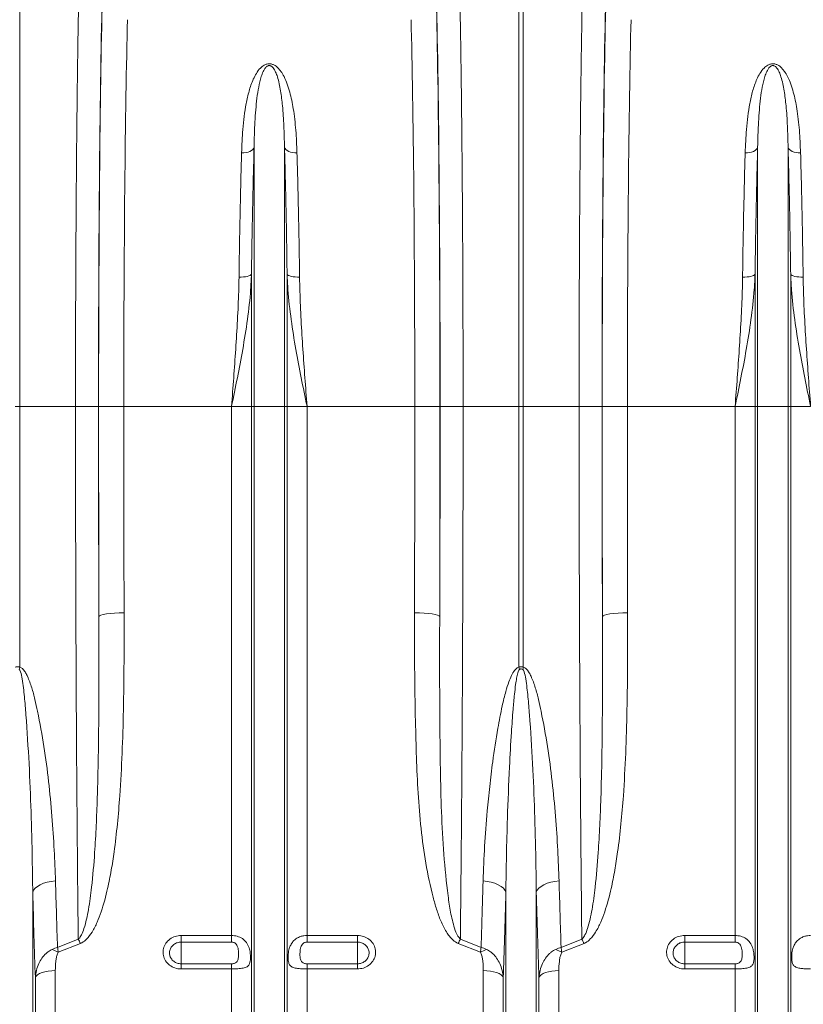
# Model space of a CAD drawing. Units: millimetres. Extents: x 1716 to 7394, y 1322 to 4726.
# Drawn here: x 4280 to 4591, y 2986 to 3377 of the extents above; entities that cross this region are included whole.
import ezdxf

# ---------------------------------------------------------------- set-up
doc = ezdxf.new("R2010")
doc.units = ezdxf.units.MM
doc.linetypes.add('SLD-Solid', pattern=[0])
doc.layers.add('ACO_DRAINAGE', color=7, linetype='SLD-Solid')

# ---------------------------------------------------------------- blocks, each defined once
blk = doc.blocks.new('ACO - 32820 - LEFT')
at = {"layer": 'ACO_DRAINAGE', "linetype": 'SLD-Solid', "lineweight": 0}
for p, q in [((800.87, 669.4), (800.87, 487)), ((999.13, 487), (999.13, 669.4)), ((1000.87, 669.4), (1000.87, 487)), ((889.89, 587.82), (889, 587.8)), ((890.76, 587.94), (889.89, 587.82)), ((891.57, 588.13), (890.76, 587.94)), ((892.29, 588.4), (891.57, 588.13)), ((892.91, 588.74), (892.29, 588.4)), ((893.41, 589.13), (892.91, 588.74)), ((893.76, 589.57), (893.41, 589.13)), ((893.95, 590.03), (893.76, 589.57)), ((893.95, 487), (893.95, 590.03)), ((906.05, 487), (906.05, 590.03)), ((906.05, 590.03), (906.24, 589.57)), ((906.24, 589.57), (906.59, 589.13)), ((906.59, 589.13), (907.09, 588.74)), ((907.09, 588.74), (907.71, 588.4)), ((907.71, 588.4), (908.43, 588.13)), ((908.43, 588.13), (909.24, 587.94)), ((909.24, 587.94), (910.11, 587.82)), ((910.11, 587.82), (911, 587.8)), ((1089.89, 587.82), (1089, 587.8)), ((1090.76, 587.94), (1089.89, 587.82)), ((1091.57, 588.13), (1090.76, 587.94)), ((1092.29, 588.4), (1091.57, 588.13)), ((1092.91, 588.74), (1092.29, 588.4)), ((1093.41, 589.13), (1092.91, 588.74)), ((1093.76, 589.57), (1093.41, 589.13)), ((1093.95, 590.03), (1093.76, 589.57)), ((1093.95, 487), (1093.95, 590.03)), ((1106.05, 487), (1106.05, 590.03)), ((1106.05, 590.03), (1106.24, 589.57)), ((1106.24, 589.57), (1106.59, 589.13)), ((1106.59, 589.13), (1107.09, 588.74)), ((1107.09, 588.74), (1107.71, 588.4)), ((1107.71, 588.4), (1108.43, 588.13)), ((1108.43, 588.13), (1109.24, 587.94)), ((1109.24, 587.94), (1110.11, 587.82)), ((1110.11, 587.82), (1111, 587.8)), ((888.86, 538.45), (887.97, 538.44)), ((889.73, 538.5), (888.86, 538.45)), ((890.54, 538.6), (889.73, 538.5)), ((891.26, 538.74), (890.54, 538.6)), ((891.88, 538.91), (891.26, 538.74)), ((892.37, 539.11), (891.88, 538.91)), ((892.73, 539.33), (892.37, 539.11)), ((892.92, 539.57), (892.73, 539.33)), ((892.92, 487), (892.92, 539.57)), ((907.08, 487), (907.08, 539.57)), ((907.08, 539.57), (907.27, 539.33)), ((907.27, 539.33), (907.63, 539.11)), ((907.63, 539.11), (908.12, 538.91)), ((908.12, 538.91), (908.74, 538.74)), ((908.74, 538.74), (909.46, 538.6)), ((909.46, 538.6), (910.27, 538.5)), ((910.27, 538.5), (911.14, 538.45)), ((911.14, 538.45), (912.03, 538.44)), ((1088.86, 538.45), (1087.97, 538.44)), ((1089.73, 538.5), (1088.86, 538.45)), ((1090.54, 538.6), (1089.73, 538.5)), ((1091.26, 538.74), (1090.54, 538.6)), ((1091.88, 538.91), (1091.26, 538.74)), ((1092.37, 539.11), (1091.88, 538.91)), ((1092.73, 539.33), (1092.37, 539.11)), ((1092.92, 539.57), (1092.73, 539.33)), ((1092.92, 487), (1092.92, 539.57)), ((1107.08, 487), (1107.08, 539.57)), ((1107.08, 539.57), (1107.27, 539.33)), ((1107.27, 539.33), (1107.63, 539.11)), ((1107.63, 539.11), (1108.12, 538.91)), ((1108.12, 538.91), (1108.74, 538.74)), ((1108.74, 538.74), (1109.46, 538.6)), ((1109.46, 538.6), (1110.27, 538.5)), ((1110.27, 538.5), (1111.14, 538.45)), ((1111.14, 538.45), (1112.03, 538.44)), ((800.87, 487), (799.13, 487)), ((823.03, 487), (800.87, 487)), ((800.87, 487), (800.87, 383.51)), ((832.16, 487), (823.03, 487)), ((842.21, 487), (832.22, 487)), ((884.99, 487), (842.21, 487)), ((892.92, 487), (884.99, 487)), ((884.99, 276.91), (884.99, 487)), ((892.92, 150), (892.92, 487)), ((893.95, 487), (892.92, 487)), ((893.95, 145.37), (893.95, 487)), ((906.05, 487), (893.95, 487)), ((906.05, 145.37), (906.05, 487)), ((907.08, 487), (906.05, 487)), ((907.08, 150), (907.08, 487)), ((915.01, 487), (907.08, 487)), ((915.01, 276.91), (915.01, 487)), ((957.79, 487), (915.01, 487)), ((957.79, 487), (967.78, 487)), ((967.84, 487), (976.97, 487)), ((976.97, 487), (999.13, 487)), ((999.13, 383.51), (999.13, 487)), ((1000.87, 487), (999.13, 487)), ((1023.03, 487), (1000.87, 487)), ((1000.87, 487), (1000.87, 383.51)), ((1032.16, 487), (1023.03, 487)), ((1042.21, 487), (1032.22, 487)), ((1084.99, 487), (1042.21, 487)), ((1092.92, 487), (1084.99, 487)), ((1084.99, 276.91), (1084.99, 487)), ((1092.92, 150), (1092.92, 487)), ((1093.95, 487), (1092.92, 487)), ((1093.95, 145.37), (1093.95, 487)), ((1106.05, 487), (1093.95, 487)), ((1106.05, 145.37), (1106.05, 487)), ((1107.08, 487), (1106.05, 487)), ((1107.08, 150), (1107.08, 487)), ((1115.01, 487), (1107.08, 487)), ((832.54, 403.88), (832.32, 403.6)), ((833.13, 404.16), (832.54, 403.88)), ((834.07, 404.41), (833.13, 404.16)), ((835.31, 404.63), (834.07, 404.41)), ((836.82, 404.81), (835.31, 404.63)), ((838.54, 404.95), (836.82, 404.81)), ((840.39, 405.04), (838.54, 404.95)), ((842.32, 405.07), (840.39, 405.04)), ((957.68, 405.07), (959.61, 405.04)), ((959.61, 405.04), (961.46, 404.95)), ((961.46, 404.95), (963.18, 404.81)), ((963.18, 404.81), (964.69, 404.63)), ((964.69, 404.63), (965.93, 404.41)), ((965.93, 404.41), (966.87, 404.16)), ((966.87, 404.16), (967.46, 403.88)), ((967.46, 403.88), (967.68, 403.6)), ((1032.54, 403.88), (1032.32, 403.6)), ((1033.13, 404.16), (1032.54, 403.88)), ((1034.07, 404.41), (1033.13, 404.16)), ((1035.31, 404.63), (1034.07, 404.41)), ((1036.82, 404.81), (1035.31, 404.63)), ((1038.54, 404.95), (1036.82, 404.81)), ((1040.39, 405.04), (1038.54, 404.95)), ((1042.32, 405.07), (1040.39, 405.04)), ((809.04, 297.07), (810.36, 297.63)), ((810.36, 297.63), (811.83, 298.07)), ((811.83, 298.07), (813.42, 298.38)), ((813.42, 298.38), (815.09, 298.56)), ((986.58, 298.38), (984.91, 298.56)), ((988.17, 298.07), (986.58, 298.38)), ((989.64, 297.63), (988.17, 298.07)), ((990.96, 297.07), (989.64, 297.63)), ((1009.04, 297.07), (1010.36, 297.63)), ((1010.36, 297.63), (1011.83, 298.07)), ((1011.83, 298.07), (1013.42, 298.38)), ((1013.42, 298.38), (1015.09, 298.56)), ((806.05, 294.07), (806.41, 294.9)), ((806.05, 145.37), (806.05, 294.07)), ((806.41, 294.9), (807.04, 295.69)), ((807.04, 295.69), (807.93, 296.42)), ((807.93, 296.42), (809.04, 297.07)), ((992.07, 296.42), (990.96, 297.07)), ((992.96, 295.69), (992.07, 296.42)), ((993.59, 294.9), (992.96, 295.69)), ((993.95, 294.07), (993.59, 294.9)), ((993.95, 145.37), (993.95, 294.07)), ((1006.05, 294.07), (1006.41, 294.9)), ((1006.05, 145.37), (1006.05, 294.07)), ((1006.41, 294.9), (1007.04, 295.69)), ((1007.04, 295.69), (1007.93, 296.42)), ((1007.93, 296.42), (1009.04, 297.07)), ((815.89, 272.18), (824.12, 275.46)), ((865, 276.91), (884.99, 276.91)), ((865, 276.91), (865, 274.29)), ((884.99, 274.29), (865, 274.29)), ((865, 274.29), (865, 265.65)), ((884.99, 274.29), (884.99, 276.91)), ((915.01, 276.91), (935, 276.91)), ((915.01, 276.91), (915.01, 274.29)), ((935, 274.29), (915.01, 274.29)), ((935, 274.29), (935, 276.91)), ((935, 274.29), (935, 265.65)), ((975.88, 275.46), (984.11, 272.18)), ((1015.89, 272.18), (1024.12, 275.46)), ((1065, 276.91), (1084.99, 276.91)), ((1065, 276.91), (1065, 274.29)), ((1084.99, 274.29), (1065, 274.29)), ((1065, 274.29), (1065, 265.65)), ((1084.99, 274.29), (1084.99, 276.91)), ((825, 273.74), (816.17, 270.21)), ((983.83, 270.21), (975, 273.74)), ((1025, 273.74), (1016.17, 270.21)), ((809.74, 262.15), (808.74, 261.73)), ((810.9, 262.49), (809.74, 262.15)), ((812.19, 262.74), (810.9, 262.49)), ((813.58, 262.89), (812.19, 262.74)), ((815.01, 262.95), (813.58, 262.89)), ((815.01, 154.14), (815.01, 262.95)), ((865, 263.6), (865, 265.65)), ((865, 265.65), (884.99, 265.65)), ((884.99, 263.6), (865, 263.6)), ((884.99, 263.6), (884.99, 265.65)), ((884.99, 154.14), (884.99, 263.6)), ((915.01, 265.65), (915.01, 263.6)), ((915.01, 265.65), (935, 265.65)), ((915.01, 154.14), (915.01, 263.6)), ((935, 263.6), (915.01, 263.6)), ((935, 265.65), (935, 263.6)), ((984.99, 154.14), (984.99, 262.95)), ((986.42, 262.89), (984.99, 262.95)), ((987.81, 262.74), (986.42, 262.89)), ((989.1, 262.49), (987.81, 262.74)), ((990.26, 262.15), (989.1, 262.49)), ((991.26, 261.73), (990.26, 262.15)), ((1009.74, 262.15), (1008.74, 261.73)), ((1010.9, 262.49), (1009.74, 262.15)), ((1012.19, 262.74), (1010.9, 262.49)), ((1013.58, 262.89), (1012.19, 262.74)), ((1015.01, 262.95), (1013.58, 262.89)), ((1015.01, 154.14), (1015.01, 262.95)), ((1065, 263.6), (1065, 265.65)), ((1065, 265.65), (1084.99, 265.65)), ((1084.99, 263.6), (1065, 263.6)), ((1084.99, 263.6), (1084.99, 265.65)), ((1084.99, 154.14), (1084.99, 263.6)), ((807.39, 260.72), (807.08, 260.16)), ((807.08, 150), (807.08, 260.16)), ((807.96, 261.25), (807.39, 260.72)), ((808.74, 261.73), (807.96, 261.25)), ((992.04, 261.25), (991.26, 261.73)), ((992.61, 260.72), (992.04, 261.25)), ((992.92, 260.16), (992.61, 260.72)), ((992.92, 150), (992.92, 260.16)), ((1007.39, 260.72), (1007.08, 260.16)), ((1007.08, 150), (1007.08, 260.16)), ((1007.96, 261.25), (1007.39, 260.72)), ((1008.74, 261.73), (1007.96, 261.25))]:
    blk.add_line(p, q, dxfattribs=at)
for centre, radius, start, end in [((864.55, 368.12), 65.51, 166.418, 167.228), ((935.45, 368.12), 65.51, 12.772, 13.582), ((1064.55, 368.12), 65.51, 166.418, 167.228), ((783.61, 253.86), 45.91, 25.6538, 28.0615), ((1016.39, 253.86), 45.91, 151.9385, 154.3462), ((983.61, 253.86), 45.91, 25.6538, 28.0615), ((806.59, 253.45), 19.31, 60.2445, 68.203), ((993.41, 253.45), 19.31, 111.797, 119.7555), ((1006.59, 253.45), 19.31, 60.2445, 68.203)]:
    blk.add_arc(centre, radius, start, end, dxfattribs=at)
for centre, major_axis, ratio, start_param, end_param in [((835.66, 487), (0, 200.72), 0.017455, 0.599994, 1.570796), ((964.34, 487), (0, 200.72), 0.017455, 4.712389, 5.683191), ((1035.66, 487), (0, 200.72), 0.017455, 0.599994, 1.570796), ((835.67, 487), (0, 198), 0.017455, 0.613455, 1.570796), ((964.33, 487), (0, 198), 0.017455, 4.712389, 5.66973), ((1035.67, 487), (0, 198), 0.017455, 0.613455, 1.570796), ((845.67, 487), (0, 188), 0.018384, 0.613455, 1.570796), ((954.33, 487), (0, 188), 0.018384, 4.712389, 5.66973), ((1045.67, 487), (0, 188), 0.018384, 0.613455, 1.570796), ((838.61, 487), (0, 369.76), 0.017455, 1.570796, 1.798303), ((842.13, 487), (0, 568.02), 0.017455, 1.570796, 1.718154), ((852.13, 487), (0, 558.02), 0.017768, 1.570796, 1.718154), ((947.87, 487), (0, 558.02), 0.017768, 4.565031, 4.712389), ((961.39, 487), (0, 369.76), 0.017455, 4.484882, 4.712389), ((957.87, 487), (0, 568.02), 0.017455, 4.565031, 4.712389), ((1038.61, 487), (0, 369.76), 0.017455, 1.570796, 1.798303), ((1042.13, 487), (0, 568.02), 0.017455, 1.570796, 1.718154), ((1052.13, 487), (0, 558.02), 0.017768, 1.570796, 1.718154)]:
    blk.add_ellipse(centre, major_axis=major_axis, ratio=ratio, start_param=start_param, end_param=end_param, dxfattribs=at)
for points, knots in [([(823.03, 487), (823.03, 490.34), (823.03, 497.02), (823.05, 508.39), (823.07, 521.1), (823.12, 535.05), (823.18, 548.8), (823.26, 562.26), (823.35, 575.35), (823.46, 588.04), (823.58, 600.28), (823.71, 612.02), (823.86, 623.19), (824.02, 633.72), (824.19, 643.52), (824.36, 652.67), (824.49, 658.14), (824.56, 660.87)], [0, 0, 0, 0, 0.048974, 0.097949, 0.167285, 0.236858, 0.306512, 0.376085, 0.445422, 0.514758, 0.584331, 0.653984, 0.723557, 0.792893, 0.861903, 0.93099, 1, 1, 1, 1]), ([(975.44, 660.87), (975.49, 658.95), (975.58, 655.1), (975.73, 647.99), (975.89, 639.45), (976.05, 629.27), (976.21, 618.44), (976.35, 607.03), (976.48, 595.09), (976.59, 582.65), (976.69, 569.76), (976.78, 556.47), (976.85, 542.89), (976.9, 529.1), (976.94, 515.16), (976.97, 501.11), (976.97, 491.7), (976.97, 487)], [0, 0, 0, 0, 0.0489743, 0.0979487, 0.1672984, 0.236885, 0.306552, 0.3761386, 0.4454883, 0.5148383, 0.5844253, 0.6540927, 0.7236797, 0.7930297, 0.8619939, 0.9310358, 1, 1, 1, 1]), ([(1023.03, 487), (1023.03, 490.34), (1023.03, 497.02), (1023.05, 508.39), (1023.07, 521.1), (1023.12, 535.05), (1023.18, 548.8), (1023.26, 562.26), (1023.35, 575.35), (1023.46, 588.04), (1023.58, 600.28), (1023.71, 612.02), (1023.86, 623.19), (1024.02, 633.72), (1024.19, 643.52), (1024.36, 652.67), (1024.49, 658.14), (1024.56, 660.87)], [0, 0, 0, 0, 0.048974, 0.097949, 0.167285, 0.236858, 0.306512, 0.376085, 0.445422, 0.514758, 0.584331, 0.653984, 0.723557, 0.792893, 0.861903, 0.93099, 1, 1, 1, 1]), ([(889, 587.8), (889.13, 590.92), (889.33, 595.87), (890, 602.33), (890.79, 607.43), (891.89, 612.38), (893.25, 616.36), (894.8, 619.41), (896.18, 621.31), (897.67, 622.56), (898.9, 623.09), (899.88, 623.24), (900.88, 623.15), (901.87, 622.78), (902.87, 622.13), (903.79, 621.25), (904.86, 619.89), (906.04, 617.86), (907.19, 615.12), (908.48, 610.92), (909.7, 604.9), (910.63, 596.87), (910.88, 590.83), (911, 587.8)], [0, 0, 0, 0, 0.114517, 0.181515, 0.248505, 0.316591, 0.384594, 0.419543, 0.455061, 0.477421, 0.48985, 0.498738, 0.507631, 0.520155, 0.532491, 0.549789, 0.56746, 0.600163, 0.64435, 0.688573, 0.778377, 0.888852, 1, 1, 1, 1]), ([(906.05, 590.03), (905.98, 592.88), (905.84, 598.58), (905.34, 606), (904.55, 612.48), (903.66, 616.88), (902.57, 619.88), (901.86, 621.27), (901.09, 622.08), (900.69, 622.35), (900.37, 622.47), (900.16, 622.52), (899.88, 622.52), (899.66, 622.48), (899.27, 622.34), (898.66, 621.89), (897.87, 620.79), (897.13, 619.14), (896.28, 616.43), (895.53, 612.88), (894.74, 606.89), (894.21, 599.64), (894.01, 593.33), (893.96, 590.33), (893.95, 590.03)], [0, 0, 0, 0, 0.1157355, 0.2320019, 0.3223734, 0.4132251, 0.4449796, 0.4768319, 0.4868062, 0.4936904, 0.4954783, 0.4987578, 0.5007171, 0.5041936, 0.5060953, 0.5150005, 0.5340508, 0.5677712, 0.6018718, 0.6708964, 0.7399524, 0.8795248, 0.9878674, 1, 1, 1, 1]), ([(1089, 587.8), (1089.13, 590.92), (1089.33, 595.87), (1090, 602.33), (1090.79, 607.43), (1091.89, 612.38), (1093.25, 616.36), (1094.8, 619.41), (1096.18, 621.31), (1097.67, 622.56), (1098.9, 623.09), (1099.88, 623.24), (1100.88, 623.15), (1101.87, 622.78), (1102.87, 622.13), (1103.79, 621.25), (1104.86, 619.89), (1106.04, 617.86), (1107.19, 615.12), (1108.48, 610.92), (1109.7, 604.9), (1110.63, 596.87), (1110.88, 590.83), (1111, 587.8)], [0, 0, 0, 0, 0.114517, 0.181515, 0.248505, 0.316591, 0.384594, 0.419543, 0.455061, 0.477421, 0.48985, 0.498738, 0.507631, 0.520155, 0.532491, 0.549789, 0.56746, 0.600163, 0.64435, 0.688573, 0.778377, 0.888852, 1, 1, 1, 1]), ([(1106.05, 590.03), (1105.98, 592.88), (1105.84, 598.58), (1105.34, 606), (1104.55, 612.48), (1103.66, 616.88), (1102.57, 619.88), (1101.86, 621.27), (1101.09, 622.08), (1100.69, 622.35), (1100.37, 622.47), (1100.16, 622.52), (1099.88, 622.52), (1099.66, 622.48), (1099.27, 622.34), (1098.66, 621.89), (1097.87, 620.79), (1097.13, 619.14), (1096.28, 616.43), (1095.53, 612.88), (1094.74, 606.89), (1094.21, 599.64), (1094.01, 593.33), (1093.96, 590.33), (1093.95, 590.03)], [0, 0, 0, 0, 0.115736, 0.232002, 0.322373, 0.413225, 0.44498, 0.476832, 0.486806, 0.49369, 0.495478, 0.498758, 0.500717, 0.504194, 0.506095, 0.515001, 0.534051, 0.567771, 0.601872, 0.670896, 0.739952, 0.879525, 0.987867, 1, 1, 1, 1]), ([(887.97, 538.44), (888.03, 542.72), (888.15, 551.28), (888.4, 563.8), (888.67, 576.07), (888.89, 583.89), (889, 587.8)], [0, 0, 0, 0, 0.247379, 0.494758, 0.747379, 1, 1, 1, 1]), ([(893.95, 590.03), (893.85, 586.12), (893.64, 578.29), (893.36, 565.85), (893.11, 552.97), (892.99, 544.03), (892.92, 539.57)], [0, 0, 0, 0, 0.247386, 0.494771, 0.747386, 1, 1, 1, 1]), ([(907.08, 539.57), (907.01, 543.94), (906.89, 552.7), (906.65, 565.5), (906.37, 578.04), (906.15, 586.03), (906.05, 590.03)], [0, 0, 0, 0, 0.247385, 0.49477, 0.747385, 1, 1, 1, 1]), ([(911, 587.8), (911.11, 583.97), (911.32, 576.32), (911.6, 564.15), (911.84, 551.55), (911.97, 542.81), (912.03, 538.44)], [0, 0, 0, 0, 0.24738, 0.494759, 0.74738, 1, 1, 1, 1]), ([(1087.97, 538.44), (1088.03, 542.72), (1088.15, 551.28), (1088.4, 563.8), (1088.67, 576.07), (1088.89, 583.89), (1089, 587.8)], [0, 0, 0, 0, 0.247379, 0.494758, 0.747379, 1, 1, 1, 1]), ([(1093.95, 590.03), (1093.85, 586.12), (1093.64, 578.29), (1093.36, 565.85), (1093.11, 552.97), (1092.99, 544.03), (1092.92, 539.57)], [0, 0, 0, 0, 0.247386, 0.494771, 0.747386, 1, 1, 1, 1]), ([(1107.08, 539.57), (1107.01, 543.94), (1106.89, 552.7), (1106.65, 565.5), (1106.37, 578.04), (1106.15, 586.03), (1106.05, 590.03)], [0, 0, 0, 0, 0.247385, 0.49477, 0.747385, 1, 1, 1, 1]), ([(1111, 587.8), (1111.11, 583.97), (1111.32, 576.32), (1111.6, 564.15), (1111.84, 551.55), (1111.97, 542.81), (1112.03, 538.44)], [0, 0, 0, 0, 0.2473797, 0.4947594, 0.7473797, 1, 1, 1, 1]), ([(892.92, 539.57), (892.83, 537.54), (892.54, 531.55), (891.4, 521.58), (889.53, 509.89), (887.34, 498.41), (885.79, 490.86), (885, 487.05), (884.99, 487)], [0, 0, 0, 0, 0.114619, 0.339863, 0.565929, 0.781443, 0.997131, 1, 1, 1, 1]), ([(884.99, 487), (885, 487.05), (885.29, 490.87), (885.87, 498.49), (886.69, 509.91), (887.39, 521.37), (887.82, 530.91), (887.93, 536.56), (887.97, 538.44)], [0, 0, 0, 0, 0.0026504, 0.2207274, 0.4388021, 0.6634031, 0.8879919, 1, 1, 1, 1]), ([(915.01, 487), (915, 487.05), (914.21, 490.85), (912.66, 498.41), (910.47, 509.87), (908.6, 521.56), (907.46, 531.53), (907.17, 537.54), (907.08, 539.57)], [0, 0, 0, 0, 0.002869, 0.2184, 0.434071, 0.659399, 0.885381, 1, 1, 1, 1]), ([(912.03, 538.44), (912.07, 536.56), (912.18, 530.91), (912.61, 521.37), (913.31, 509.91), (914.13, 498.49), (914.71, 490.87), (915, 487.05), (915.01, 487)], [0, 0, 0, 0, 0.112008, 0.336597, 0.561198, 0.779273, 0.99735, 1, 1, 1, 1]), ([(1092.92, 539.57), (1092.83, 537.54), (1092.54, 531.55), (1091.4, 521.58), (1089.53, 509.89), (1087.34, 498.41), (1085.79, 490.86), (1085, 487.05), (1084.99, 487)], [0, 0, 0, 0, 0.114619, 0.339863, 0.565929, 0.781443, 0.997131, 1, 1, 1, 1]), ([(1084.99, 487), (1085, 487.05), (1085.29, 490.87), (1085.87, 498.49), (1086.69, 509.91), (1087.39, 521.37), (1087.82, 530.91), (1087.93, 536.56), (1087.97, 538.44)], [0, 0, 0, 0, 0.00265, 0.220727, 0.438802, 0.663403, 0.887992, 1, 1, 1, 1]), ([(1115.01, 487), (1115, 487.05), (1114.21, 490.85), (1112.66, 498.41), (1110.47, 509.87), (1108.6, 521.56), (1107.46, 531.53), (1107.17, 537.54), (1107.08, 539.57)], [0, 0, 0, 0, 0.002869, 0.2184, 0.434071, 0.659399, 0.885381, 1, 1, 1, 1]), ([(1112.03, 538.44), (1112.07, 536.56), (1112.18, 530.91), (1112.61, 521.37), (1113.31, 509.91), (1114.13, 498.49), (1114.71, 490.87), (1115, 487.05), (1115.01, 487)], [0, 0, 0, 0, 0.112008, 0.336597, 0.561198, 0.779273, 0.99735, 1, 1, 1, 1]), ([(824.12, 275.46), (824.07, 280.73), (823.95, 291.59), (823.78, 308.72), (823.63, 326.72), (823.49, 345.25), (823.37, 364.34), (823.27, 383.87), (823.18, 403.79), (823.12, 424.13), (823.07, 444.85), (823.04, 465.89), (823.03, 479.97), (823.03, 487)], [0, 0, 0, 0, 0.083958, 0.173262, 0.262566, 0.352884, 0.443202, 0.534715, 0.626296, 0.717809, 0.811848, 0.905961, 1, 1, 1, 1]), ([(976.97, 487), (976.97, 480.33), (976.96, 466.98), (976.94, 447.01), (976.89, 427.06), (976.83, 407.21), (976.75, 387.49), (976.65, 368.02), (976.53, 348.86), (976.4, 329.93), (976.24, 311.31), (976.07, 293), (975.94, 281.31), (975.88, 275.46)], [0, 0, 0, 0, 0.0891793, 0.1784829, 0.2677866, 0.3581048, 0.448423, 0.5391023, 0.6298468, 0.7205261, 0.8136605, 0.9068656, 1, 1, 1, 1]), ([(1024.12, 275.46), (1024.07, 280.73), (1023.95, 291.59), (1023.78, 308.72), (1023.63, 326.72), (1023.49, 345.25), (1023.37, 364.34), (1023.27, 383.87), (1023.18, 403.79), (1023.12, 424.13), (1023.07, 444.85), (1023.04, 465.89), (1023.03, 479.97), (1023.03, 487)], [0, 0, 0, 0, 0.083958, 0.173262, 0.262566, 0.352884, 0.443202, 0.534715, 0.626296, 0.717809, 0.811848, 0.905961, 1, 1, 1, 1]), ([(824.12, 275.46), (824.22, 275.54), (824.76, 276), (825.59, 277.43), (826.58, 280.01), (827.46, 283.41), (828.5, 288.85), (829.69, 297.62), (830.61, 308.75), (831.28, 320.57), (831.77, 333.27), (832.12, 348.02), (832.31, 365.59), (832.38, 384.1), (832.34, 397.1), (832.32, 403.6)], [0, 0, 0, 0, 0.00298, 0.016352, 0.038774, 0.070301, 0.101855, 0.173645, 0.284396, 0.369047, 0.453699, 0.581918, 0.710138, 0.855069, 1, 1, 1, 1]), ([(842.32, 405.07), (842.33, 398.59), (842.34, 385.65), (842.12, 367.06), (841.61, 349.3), (840.81, 334.24), (839.73, 321.18), (838.58, 311.32), (837.27, 302.8), (835.7, 294.83), (833.86, 287.93), (831.71, 282.16), (829.86, 278.49), (827.84, 275.7), (826.14, 274.25), (825.19, 273.83), (825, 273.74)], [0, 0, 0, 0, 0.140525, 0.281047, 0.406566, 0.532076, 0.615911, 0.699738, 0.755334, 0.810921, 0.884317, 0.917903, 0.951418, 0.977419, 0.995326, 1, 1, 1, 1]), ([(975, 273.74), (974.29, 274.14), (972.96, 274.9), (971.51, 276.58), (969.81, 279.09), (968.02, 282.67), (966.37, 287.3), (964.27, 294.89), (962.01, 305.54), (960.15, 319.39), (959.03, 333.45), (958.42, 347.64), (957.96, 364.27), (957.65, 383.39), (957.67, 397.84), (957.68, 405.07)], [0, 0, 0, 0, 0.017687, 0.033389, 0.049138, 0.086381, 0.123819, 0.161251, 0.265945, 0.370842, 0.476031, 0.581323, 0.686348, 0.843171, 1, 1, 1, 1]), ([(967.68, 403.6), (967.66, 396.35), (967.61, 381.85), (967.73, 361.7), (967.91, 343.07), (968.3, 325.95), (969.17, 309.09), (970.54, 295.88), (971.89, 286.09), (973.21, 280.8), (974.4, 277.11), (975.52, 275.86), (975.88, 275.46)], [0, 0, 0, 0, 0.161697, 0.323393, 0.455976, 0.588716, 0.721361, 0.853815, 0.90734, 0.960765, 0.987548, 1, 1, 1, 1]), ([(1024.12, 275.46), (1024.22, 275.54), (1024.76, 276), (1025.59, 277.43), (1026.58, 280.01), (1027.46, 283.41), (1028.5, 288.85), (1029.69, 297.62), (1030.61, 308.75), (1031.28, 320.57), (1031.77, 333.27), (1032.12, 348.02), (1032.31, 365.59), (1032.38, 384.1), (1032.34, 397.1), (1032.32, 403.6)], [0, 0, 0, 0, 0.00298, 0.016352, 0.038774, 0.070301, 0.101855, 0.173645, 0.284396, 0.369047, 0.453699, 0.581918, 0.710138, 0.855069, 1, 1, 1, 1]), ([(1042.32, 405.07), (1042.33, 398.59), (1042.34, 385.65), (1042.12, 367.06), (1041.61, 349.3), (1040.81, 334.24), (1039.73, 321.18), (1038.58, 311.32), (1037.27, 302.8), (1035.7, 294.83), (1033.86, 287.93), (1031.71, 282.16), (1029.86, 278.49), (1027.84, 275.7), (1026.14, 274.25), (1025.19, 273.83), (1025, 273.74)], [0, 0, 0, 0, 0.140525, 0.281047, 0.406566, 0.532076, 0.615911, 0.699738, 0.755334, 0.810921, 0.884317, 0.917903, 0.951418, 0.977419, 0.995326, 1, 1, 1, 1]), ([(799.13, 383.51), (799.31, 383.57), (799.7, 383.7), (800.32, 383.7), (800.7, 383.57), (800.87, 383.51)], [0, 0, 0, 0, 0.319483, 0.695713, 1, 1, 1, 1]), ([(800.87, 383.51), (801.09, 383.44), (801.64, 383.25), (802.45, 382.46), (803.25, 381.3), (804.43, 378.89), (805.74, 375.35), (806.95, 370.67), (808.61, 362.84), (810.6, 351.93), (812.43, 338.01), (813.72, 324.26), (814.62, 311.08), (814.94, 302.61), (815.09, 298.56)], [0, 0, 0, 0, 0.007189, 0.018501, 0.035979, 0.053546, 0.106962, 0.160585, 0.214216, 0.373796, 0.533609, 0.693509, 0.853206, 1, 1, 1, 1]), ([(984.91, 298.56), (985.08, 303.13), (985.42, 312.28), (986.39, 324.86), (987.51, 336.08), (988.84, 347.02), (990.43, 357.71), (992.23, 367.07), (993.74, 373.24), (994.98, 377.28), (996.11, 380.08), (997.09, 381.89), (998.02, 382.94), (998.63, 383.37), (999, 383.47), (999.13, 383.51)], [0, 0, 0, 0, 0.165513, 0.331028, 0.444122, 0.557215, 0.709106, 0.809941, 0.876558, 0.920568, 0.949763, 0.976494, 0.987648, 0.995717, 1, 1, 1, 1]), ([(999.13, 383.51), (999.31, 383.57), (999.7, 383.7), (1000.32, 383.7), (1000.7, 383.57), (1000.87, 383.51)], [0, 0, 0, 0, 0.319483, 0.6957131, 1, 1, 1, 1]), ([(1000.87, 383.51), (1001.09, 383.44), (1001.64, 383.25), (1002.45, 382.46), (1003.25, 381.3), (1004.43, 378.89), (1005.74, 375.35), (1006.95, 370.67), (1008.61, 362.84), (1010.6, 351.93), (1012.43, 338.01), (1013.72, 324.26), (1014.62, 311.08), (1014.94, 302.61), (1015.09, 298.56)], [0, 0, 0, 0, 0.0071892, 0.0185007, 0.0359791, 0.053546, 0.1069622, 0.1605849, 0.214216, 0.3737959, 0.5336092, 0.6935087, 0.8532064, 1, 1, 1, 1]), ([(806.05, 294.07), (805.99, 298.39), (805.85, 308.91), (805.41, 325.93), (804.66, 345.12), (803.66, 360.43), (802.8, 371.72), (802.1, 377.42), (801.45, 380.99), (801, 382.2), (800.79, 382.51), (800.69, 382.58), (800.66, 382.6)], [0, 0, 0, 0, 0.1500849, 0.3660812, 0.5821727, 0.7981443, 0.8772838, 0.9563681, 0.9878011, 0.996137, 0.9987334, 1, 1, 1, 1]), ([(999.34, 382.6), (999.29, 382.56), (999.11, 382.42), (998.9, 381.95), (998.54, 380.85), (998.19, 379.02), (997.76, 376.17), (997.29, 372.03), (996.72, 365.69), (996.04, 356.04), (995.25, 341.56), (994.61, 325.23), (994.15, 308.65), (994.02, 298.93), (993.95, 294.07)], [0, 0, 0, 0, 0.0021106, 0.0073963, 0.0163316, 0.0405216, 0.0684268, 0.111523, 0.1777288, 0.2789051, 0.4323452, 0.6620598, 0.8309352, 1, 1, 1, 1]), ([(1000.66, 382.6), (1000.53, 382.67), (1000.27, 382.79), (999.95, 382.8), (999.63, 382.74), (999.47, 382.67), (999.34, 382.6)], [0, 0, 0, 0, 0.309889, 0.622154, 0.677614, 1, 1, 1, 1]), ([(1006.05, 294.07), (1005.99, 298.39), (1005.85, 308.91), (1005.41, 325.93), (1004.66, 345.12), (1003.66, 360.43), (1002.8, 371.72), (1002.1, 377.42), (1001.45, 380.99), (1001, 382.2), (1000.79, 382.51), (1000.69, 382.58), (1000.66, 382.6)], [0, 0, 0, 0, 0.150085, 0.366081, 0.582173, 0.798144, 0.877284, 0.956368, 0.987801, 0.996137, 0.998733, 1, 1, 1, 1]), ([(815.09, 298.56), (815.21, 294.08), (815.47, 285.12), (815.75, 276.49), (815.89, 272.18)], [0, 0, 0, 0, 0.499578, 1, 1, 1, 1]), ([(984.11, 272.18), (984.21, 275.07), (984.49, 283.68), (984.74, 292.62), (984.91, 298.56)], [0, 0, 0, 0, 0.3369371, 1, 1, 1, 1]), ([(1015.09, 298.56), (1015.21, 294.08), (1015.47, 285.12), (1015.75, 276.49), (1015.89, 272.18)], [0, 0, 0, 0, 0.499578, 1, 1, 1, 1]), ([(807.08, 260.16), (806.89, 265.66), (806.53, 276.68), (806.21, 288.27), (806.05, 294.07)], [0, 0, 0, 0, 0.499324, 1, 1, 1, 1]), ([(993.95, 294.07), (993.78, 288), (993.46, 276.41), (993.1, 265.4), (992.92, 260.16)], [0, 0, 0, 0, 0.524214, 1, 1, 1, 1]), ([(1007.08, 260.16), (1006.89, 265.66), (1006.53, 276.68), (1006.21, 288.27), (1006.05, 294.07)], [0, 0, 0, 0, 0.499324, 1, 1, 1, 1]), ([(865, 263.6), (864.76, 263.6), (863.72, 263.63), (861.89, 264.1), (859.85, 265.4), (858.39, 267.26), (857.7, 269.47), (857.84, 271.75), (858.78, 273.86), (860.42, 275.54), (862.57, 276.69), (864.19, 276.84), (865, 276.91)], [0, 0, 0, 0, 0.03142, 0.138644, 0.246765, 0.35545, 0.464114, 0.572196, 0.679397, 0.785791, 0.892787, 1, 1, 1, 1]), ([(865, 274.29), (864.48, 274.24), (863.44, 274.14), (862.05, 273.4), (861, 272.31), (860.39, 270.94), (860.3, 269.46), (860.75, 268.03), (861.69, 266.82), (863, 265.98), (864.18, 265.67), (864.85, 265.66), (865, 265.65)], [0, 0, 0, 0, 0.106761, 0.213503, 0.31995, 0.427487, 0.536046, 0.645119, 0.753957, 0.861909, 0.96872, 1, 1, 1, 1]), ([(884.99, 276.91), (885.77, 276.85), (887.32, 276.72), (889.39, 275.72), (891.02, 274.17), (892, 272.18), (892.45, 270.1), (892.57, 268.25), (892.48, 266.74), (892.17, 265.52), (891.47, 264.59), (890.15, 263.99), (888.16, 263.69), (886.3, 263.6), (885.24, 263.6), (884.99, 263.6)], [0, 0, 0, 0, 0.086317, 0.172565, 0.260378, 0.352754, 0.429876, 0.494847, 0.559916, 0.624093, 0.698976, 0.788036, 0.881984, 0.971852, 1, 1, 1, 1]), ([(884.99, 265.65), (885.17, 265.66), (885.52, 265.67), (886.07, 265.79), (886.69, 266.04), (887.39, 266.66), (887.83, 268.04), (887.86, 270.05), (887.64, 271.94), (887.11, 273.11), (886.61, 273.71), (886.03, 274.08), (885.5, 274.26), (885.15, 274.28), (884.99, 274.29)], [0, 0, 0, 0, 0.0420956, 0.0815395, 0.1371674, 0.2163014, 0.3522064, 0.5690779, 0.7366724, 0.8000165, 0.8694684, 0.9172975, 0.9624864, 1, 1, 1, 1]), ([(915.01, 263.6), (914.53, 263.6), (913.62, 263.61), (912.16, 263.68), (910.55, 263.86), (909.02, 264.28), (908.18, 264.99), (907.7, 265.95), (907.47, 267.07), (907.45, 268.44), (907.56, 270), (907.82, 271.52), (908.48, 273.2), (909.42, 274.63), (910.74, 275.76), (912.26, 276.48), (913.66, 276.85), (914.58, 276.89), (915.01, 276.91)], [0, 0, 0, 0, 0.052899, 0.102108, 0.169864, 0.259234, 0.34914, 0.386958, 0.456302, 0.525985, 0.551183, 0.635321, 0.693048, 0.758321, 0.838068, 0.896449, 0.95285, 1, 1, 1, 1]), ([(915.01, 274.29), (914.85, 274.28), (914.5, 274.26), (913.97, 274.08), (913.39, 273.71), (912.89, 273.11), (912.36, 271.94), (912.14, 270.05), (912.17, 268.04), (912.61, 266.66), (913.31, 266.04), (913.93, 265.79), (914.48, 265.67), (914.83, 265.66), (915.01, 265.65)], [0, 0, 0, 0, 0.037514, 0.082702, 0.130532, 0.199983, 0.263328, 0.430922, 0.647794, 0.783699, 0.862833, 0.91846, 0.957904, 1, 1, 1, 1]), ([(935, 276.91), (935.24, 276.9), (936.28, 276.87), (938.11, 276.39), (940.15, 275.09), (941.61, 273.21), (942.3, 271), (942.16, 268.72), (941.22, 266.62), (939.58, 264.95), (937.43, 263.81), (935.81, 263.67), (935, 263.6)], [0, 0, 0, 0, 0.03142, 0.138644, 0.246765, 0.35545, 0.464114, 0.572196, 0.679397, 0.785791, 0.892787, 1, 1, 1, 1]), ([(935, 265.65), (935.52, 265.7), (936.56, 265.79), (937.95, 266.53), (939, 267.61), (939.61, 268.97), (939.7, 270.45), (939.25, 271.89), (938.31, 273.1), (937, 273.95), (935.82, 274.26), (935.15, 274.28), (935, 274.29)], [0, 0, 0, 0, 0.106761, 0.213503, 0.31995, 0.427487, 0.536046, 0.645119, 0.753957, 0.861909, 0.96872, 1, 1, 1, 1]), ([(1065, 263.6), (1064.76, 263.6), (1063.72, 263.63), (1061.89, 264.1), (1059.85, 265.4), (1058.39, 267.26), (1057.7, 269.47), (1057.84, 271.75), (1058.78, 273.86), (1060.42, 275.54), (1062.57, 276.69), (1064.19, 276.84), (1065, 276.91)], [0, 0, 0, 0, 0.0314197, 0.1386438, 0.2467651, 0.3554499, 0.4641143, 0.5721962, 0.6793969, 0.7857908, 0.8927868, 1, 1, 1, 1]), ([(1065, 274.29), (1064.48, 274.24), (1063.44, 274.14), (1062.05, 273.4), (1061, 272.31), (1060.39, 270.94), (1060.3, 269.46), (1060.75, 268.03), (1061.69, 266.82), (1063, 265.98), (1064.18, 265.67), (1064.85, 265.66), (1065, 265.65)], [0, 0, 0, 0, 0.106761, 0.213503, 0.31995, 0.427487, 0.536046, 0.645119, 0.753957, 0.861909, 0.96872, 1, 1, 1, 1]), ([(1084.99, 276.91), (1085.77, 276.85), (1087.32, 276.72), (1089.39, 275.72), (1091.02, 274.17), (1092, 272.18), (1092.45, 270.1), (1092.57, 268.25), (1092.48, 266.74), (1092.17, 265.52), (1091.47, 264.59), (1090.15, 263.99), (1088.16, 263.69), (1086.3, 263.6), (1085.24, 263.6), (1084.99, 263.6)], [0, 0, 0, 0, 0.086317, 0.172565, 0.260378, 0.352754, 0.429876, 0.494847, 0.559916, 0.624093, 0.698976, 0.788036, 0.881984, 0.971852, 1, 1, 1, 1]), ([(1084.99, 265.65), (1085.17, 265.66), (1085.52, 265.67), (1086.07, 265.79), (1086.69, 266.04), (1087.39, 266.66), (1087.83, 268.04), (1087.86, 270.05), (1087.64, 271.94), (1087.11, 273.11), (1086.61, 273.71), (1086.03, 274.08), (1085.5, 274.26), (1085.15, 274.28), (1084.99, 274.29)], [0, 0, 0, 0, 0.042096, 0.08154, 0.137167, 0.216301, 0.352206, 0.569078, 0.736672, 0.800017, 0.869468, 0.917298, 0.962486, 1, 1, 1, 1]), ([(1115.01, 263.6), (1114.53, 263.6), (1113.62, 263.61), (1112.16, 263.68), (1110.55, 263.86), (1109.02, 264.28), (1108.18, 264.99), (1107.7, 265.95), (1107.47, 267.07), (1107.45, 268.44), (1107.56, 270), (1107.82, 271.52), (1108.48, 273.2), (1109.42, 274.63), (1110.74, 275.76), (1112.26, 276.48), (1113.66, 276.85), (1114.58, 276.89), (1115.01, 276.91)], [0, 0, 0, 0, 0.052899, 0.102108, 0.169864, 0.259234, 0.34914, 0.386958, 0.456302, 0.525985, 0.551183, 0.635321, 0.693048, 0.758321, 0.838068, 0.896449, 0.95285, 1, 1, 1, 1]), ([(807.08, 260.16), (807.2, 261.12), (807.44, 263.04), (808.36, 265.65), (809.64, 267.93), (810.95, 269.46), (812.33, 270.62), (813.2, 271.08), (813.76, 271.37)], [0, 0, 0, 0, 0.2133184, 0.4264157, 0.6067584, 0.786658, 0.8634075, 1, 1, 1, 1]), ([(813.76, 271.37), (814.46, 271.66), (815.16, 271.95), (815.88, 272.17), (815.89, 272.18)], [0, 0, 0, 0, 0.990968, 1, 1, 1, 1]), ([(816.17, 270.21), (816.06, 270), (815.71, 269.34), (815.43, 268.1), (815.07, 265.88), (815.03, 264.16), (815.01, 262.95)], [0, 0, 0, 0, 0.091253, 0.29851, 0.509297, 1, 1, 1, 1]), ([(816.17, 270.21), (816.08, 270.88), (815.98, 271.55), (815.89, 272.17), (815.89, 272.18)], [0, 0, 0, 0, 0.990941, 1, 1, 1, 1]), ([(983.83, 270.21), (983.92, 270.88), (984.02, 271.55), (984.11, 272.17), (984.11, 272.18)], [0, 0, 0, 0, 0.990941, 1, 1, 1, 1]), ([(984.99, 262.95), (984.97, 264.16), (984.93, 265.88), (984.57, 268.09), (984.3, 269.34), (983.94, 270), (983.83, 270.21)], [0, 0, 0, 0, 0.490705, 0.698693, 0.908746, 1, 1, 1, 1]), ([(986.24, 271.37), (985.54, 271.66), (984.84, 271.95), (984.12, 272.17), (984.11, 272.18)], [0, 0, 0, 0, 0.990968, 1, 1, 1, 1]), ([(992.92, 260.16), (992.8, 261.12), (992.56, 263.04), (991.64, 265.65), (990.36, 267.93), (989.05, 269.46), (987.67, 270.62), (986.8, 271.08), (986.24, 271.37)], [0, 0, 0, 0, 0.213318, 0.426416, 0.606758, 0.786658, 0.863408, 1, 1, 1, 1]), ([(1007.08, 260.16), (1007.2, 261.12), (1007.44, 263.04), (1008.36, 265.65), (1009.64, 267.93), (1010.95, 269.46), (1012.33, 270.62), (1013.2, 271.08), (1013.76, 271.37)], [0, 0, 0, 0, 0.213318, 0.426416, 0.606758, 0.786658, 0.863408, 1, 1, 1, 1]), ([(1013.76, 271.37), (1014.46, 271.66), (1015.16, 271.95), (1015.88, 272.17), (1015.89, 272.18)], [0, 0, 0, 0, 0.990968, 1, 1, 1, 1]), ([(1016.17, 270.21), (1016.06, 270), (1015.71, 269.34), (1015.43, 268.1), (1015.07, 265.88), (1015.03, 264.16), (1015.01, 262.95)], [0, 0, 0, 0, 0.091253, 0.29851, 0.509297, 1, 1, 1, 1]), ([(1016.17, 270.21), (1016.08, 270.88), (1015.98, 271.55), (1015.89, 272.17), (1015.89, 272.18)], [0, 0, 0, 0, 0.990941, 1, 1, 1, 1])]:
    blk.add_open_spline(points, degree=3, knots=knots, dxfattribs=at)

msp = doc.modelspace()

# ---------------------------------------------------------------- block references
at = {"layer": 'ACO_DRAINAGE'}
msp.add_blockref('ACO - 32820 - LEFT', (3479.18, 2736.72), dxfattribs=at)

doc.saveas('drawing.dxf')
